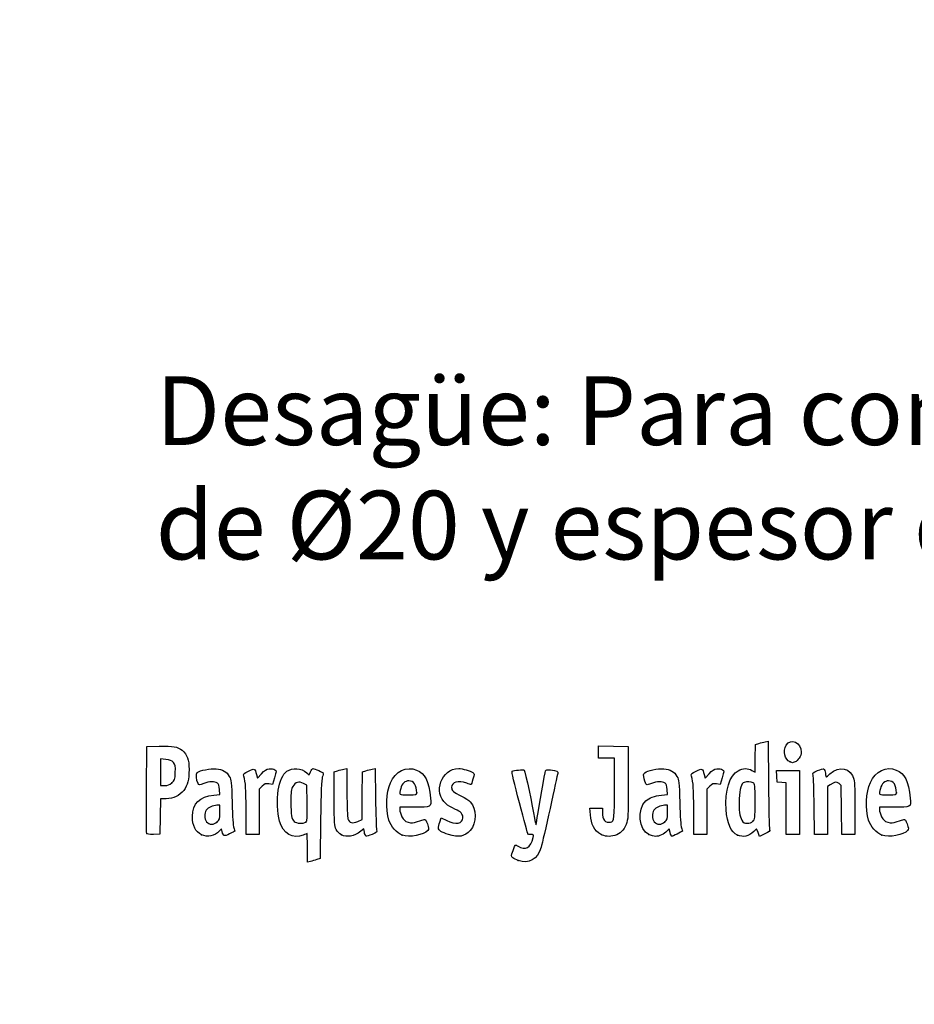
# Model space of a CAD drawing. Units: millimetres. Extents: x 0 to 291, y -44 to 204.
# Drawn here: x 0 to 41, y -1 to 44 of the extents above; entities that cross this region are included whole.
import ezdxf
from ezdxf import colors
from ezdxf.entities.mleader import LeaderData, LeaderLine
from ezdxf.math import Vec2, Vec3

# ---------------------------------------------------------------- set-up
doc = ezdxf.new("R2010")
doc.units = ezdxf.units.MM
doc.layers.add('Predeterminado', color=7, linetype='Continuous')

# ---------------------------------------------------------------- blocks, each defined once
blk = doc.blocks.new('_DOT')
at = {"color": 0}
blk.add_line((0, 0), (-1, 0), dxfattribs=at)
at = {"color": 0, "const_width": 0.333}
blk.add_lwpolyline([(-0.1665, 0, 1), (0.1665, 0, 1)], format="xyb", close=True, dxfattribs=at)
blk = doc.blocks.new('SE5')
at = {"color": 7, "linetype": 'Continuous'}
for p, q in [((13.078, 9.666), (13.184, 9.567)), ((13.184, 9.567), (13.253, 9.711))]:
    blk.add_line(p, q, dxfattribs=at)
blk = doc.blocks.new('SE4')
blk.add_blockref('SE5', (0, 0))
blk = doc.blocks.new('SE7')
at = {"color": 7, "linetype": 'Continuous'}
for p, q in [((13.711, 7.54), (13.688, 5.762)), ((13.688, 5.762), (13.536, 5.71))]:
    blk.add_line(p, q, dxfattribs=at)
blk = doc.blocks.new('SE6')
blk.add_blockref('SE7', (0, 0))
blk = doc.blocks.new('SE9')
at = {"color": 7, "linetype": 'Continuous'}
for p, q in [((13.108, 5.597), (13.108, 6.244)), ((13.246, 5.627), (13.108, 5.597))]:
    blk.add_line(p, q, dxfattribs=at)
blk = doc.blocks.new('SE8')
blk.add_blockref('SE9', (0, 0))
blk = doc.blocks.new('SE11')
at = {"color": 7, "linetype": 'Continuous'}
for p, q in [((13.087, 9.095), (12.926, 9.178)), ((13.098, 8.283), (13.087, 9.095))]:
    blk.add_line(p, q, dxfattribs=at)
blk = doc.blocks.new('SE10')
blk.add_blockref('SE11', (0, 0))
blk = doc.blocks.new('SE13')
at = {"color": 7, "linetype": 'Continuous'}
blk.add_point((13.036, 7.418), dxfattribs=at)
blk = doc.blocks.new('SE12')
blk.add_blockref('SE13', (0, 0))
blk = doc.blocks.new('SE15')
at = {"color": 7, "linetype": 'Continuous'}
blk.add_point((22.713, 5.666), dxfattribs=at)
blk = doc.blocks.new('SE14')
blk.add_blockref('SE15', (0, 0))
blk = doc.blocks.new('SE27')
at = {"color": 7, "linetype": 'Continuous'}
for p, q in [((8.844, 8.639), (9.124, 8.665)), ((9.124, 8.665), (9.105, 8.901))]:
    blk.add_line(p, q, dxfattribs=at)
blk = doc.blocks.new('SE26')
blk.add_blockref('SE27', (0, 0))
blk = doc.blocks.new('SE29')
at = {"color": 7, "linetype": 'Continuous'}
for p, q in [((9.197, 7.115), (9.091, 7.001)), ((9.226, 6.992), (9.197, 7.115))]:
    blk.add_line(p, q, dxfattribs=at)
blk = doc.blocks.new('SE28')
blk.add_blockref('SE29', (0, 0))
blk = doc.blocks.new('SE31')
at = {"color": 7, "linetype": 'Continuous'}
blk.add_point((8.291, 6.839), dxfattribs=at)
blk = doc.blocks.new('SE30')
blk.add_blockref('SE31', (0, 0))
blk = doc.blocks.new('SE33')
at = {"color": 7, "linetype": 'Continuous'}
for p, q in [((9.115, 8.18), (8.985, 8.18)), ((9.115, 7.856), (9.115, 8.18))]:
    blk.add_line(p, q, dxfattribs=at)
blk = doc.blocks.new('SE32')
blk.add_blockref('SE33', (0, 0))
blk = doc.blocks.new('SE35')
at = {"color": 7, "linetype": 'Continuous'}
blk.add_point((9.001, 7.426), dxfattribs=at)
blk = doc.blocks.new('SE34')
blk.add_blockref('SE35', (0, 0))
blk = doc.blocks.new('SE37')
at = {"color": 7, "linetype": 'Continuous'}
for p, q in [((14.332, 9.704), (14.482, 9.752)), ((14.332, 8.48), (14.332, 9.704))]:
    blk.add_line(p, q, dxfattribs=at)
blk = doc.blocks.new('SE36')
blk.add_blockref('SE37', (0, 0))
blk = doc.blocks.new('SE39')
at = {"color": 7, "linetype": 'Continuous'}
for p, q in [((14.772, 9.831), (14.912, 9.861)), ((14.912, 9.861), (14.912, 8.766))]:
    blk.add_line(p, q, dxfattribs=at)
blk = doc.blocks.new('SE38')
blk.add_blockref('SE39', (0, 0))
blk = doc.blocks.new('SE41')
at = {"color": 7, "linetype": 'Continuous'}
for p, q in [((15.609, 8.617), (15.62, 9.704)), ((15.62, 9.704), (15.77, 9.752)), ((15.597, 7.53), (15.609, 8.617)), ((15.399, 7.443), (15.597, 7.53))]:
    blk.add_line(p, q, dxfattribs=at)
blk = doc.blocks.new('SE40')
blk.add_blockref('SE41', (0, 0))
blk = doc.blocks.new('SE43')
at = {"color": 7, "linetype": 'Continuous'}
for p, q in [((16.057, 9.83), (16.193, 9.86)), ((16.193, 9.86), (16.212, 8.515))]:
    blk.add_line(p, q, dxfattribs=at)
blk = doc.blocks.new('SE42')
blk.add_blockref('SE43', (0, 0))
blk = doc.blocks.new('SE45')
at = {"color": 7, "linetype": 'Continuous'}
for p, q in [((15.675, 7.104), (15.538, 6.999)), ((15.703, 6.956), (15.675, 7.104))]:
    blk.add_line(p, q, dxfattribs=at)
blk = doc.blocks.new('SE44')
blk.add_blockref('SE45', (0, 0))
blk = doc.blocks.new('SE47')
at = {"color": 7, "linetype": 'Continuous'}
blk.add_point((14.657, 6.838), dxfattribs=at)
blk = doc.blocks.new('SE46')
blk.add_blockref('SE47', (0, 0))
blk = doc.blocks.new('SE49')
at = {"color": 7, "linetype": 'Continuous'}
for p, q in [((17.976, 8.094), (17.316, 8.094)), ((17.316, 8.094), (17.316, 7.974))]:
    blk.add_line(p, q, dxfattribs=at)
blk = doc.blocks.new('SE48')
blk.add_blockref('SE49', (0, 0))
blk = doc.blocks.new('SE51')
at = {"color": 7, "linetype": 'Continuous'}
blk.add_point((17.423, 6.825), dxfattribs=at)
blk = doc.blocks.new('SE50')
blk.add_blockref('SE51', (0, 0))
blk = doc.blocks.new('SE53')
at = {"color": 7, "linetype": 'Continuous'}
blk.add_point((18.089, 8.754), dxfattribs=at)
blk = doc.blocks.new('SE52')
blk.add_blockref('SE53', (0, 0))
blk = doc.blocks.new('SE55')
at = {"color": 7, "linetype": 'Continuous'}
for p, q in [((19.142, 7.413), (19.208, 7.606)), ((19.208, 7.606), (19.454, 7.486))]:
    blk.add_line(p, q, dxfattribs=at)
blk = doc.blocks.new('SE54')
blk.add_blockref('SE55', (0, 0))
blk = doc.blocks.new('SE57')
at = {"color": 7, "linetype": 'Continuous'}
blk.add_line((19.537, 6.847), (19.537, 6.847), dxfattribs=at)
blk = doc.blocks.new('SE56')
blk.add_blockref('SE57', (0, 0))
blk = doc.blocks.new('SE59')
at = {"color": 7, "linetype": 'Continuous'}
for p, q in [((26, 7.748), (25.978, 8.051)), ((25.978, 8.051), (26.263, 8.051)), ((26.263, 8.051), (26.548, 8.051)), ((26.548, 8.051), (26.548, 7.86))]:
    blk.add_line(p, q, dxfattribs=at)
blk = doc.blocks.new('SE58')
blk.add_blockref('SE59', (0, 0))
blk = doc.blocks.new('SE61')
at = {"color": 7, "linetype": 'Continuous'}
for p, q in [((26.376, 10.607), (26.376, 10.887)), ((26.376, 10.887), (27.053, 10.875)), ((27.053, 10.875), (27.729, 10.863)), ((27.729, 10.863), (27.727, 9.21)), ((26.376, 10.327), (26.376, 10.607)), ((26.741, 10.327), (26.376, 10.327)), ((27.106, 10.327), (26.741, 10.327)), ((27.106, 8.985), (27.106, 10.327))]:
    blk.add_line(p, q, dxfattribs=at)
blk = doc.blocks.new('SE60')
blk.add_blockref('SE61', (0, 0))
blk = doc.blocks.new('SE63')
at = {"color": 7, "linetype": 'Continuous'}
blk.add_line((26.458, 6.863), (26.458, 6.863), dxfattribs=at)
blk = doc.blocks.new('SE62')
blk.add_blockref('SE63', (0, 0))
blk = doc.blocks.new('SE65')
at = {"color": 7, "linetype": 'Continuous'}
for p, q in [((29.24, 8.639), (29.52, 8.665)), ((29.52, 8.665), (29.501, 8.901))]:
    blk.add_line(p, q, dxfattribs=at)
blk = doc.blocks.new('SE64')
blk.add_blockref('SE65', (0, 0))
blk = doc.blocks.new('SE67')
at = {"color": 7, "linetype": 'Continuous'}
for p, q in [((29.591, 7.113), (29.487, 7)), ((29.639, 6.938), (29.591, 7.113))]:
    blk.add_line(p, q, dxfattribs=at)
blk = doc.blocks.new('SE66')
blk.add_blockref('SE67', (0, 0))
blk = doc.blocks.new('SE69')
at = {"color": 7, "linetype": 'Continuous'}
blk.add_point((28.669, 6.845), dxfattribs=at)
blk = doc.blocks.new('SE68')
blk.add_blockref('SE69', (0, 0))
blk = doc.blocks.new('SE71')
at = {"color": 7, "linetype": 'Continuous'}
for p, q in [((29.511, 8.18), (29.381, 8.18)), ((29.511, 7.856), (29.511, 8.18))]:
    blk.add_line(p, q, dxfattribs=at)
blk = doc.blocks.new('SE70')
blk.add_blockref('SE71', (0, 0))
blk = doc.blocks.new('SE73')
at = {"color": 7, "linetype": 'Continuous'}
blk.add_point((29.397, 7.426), dxfattribs=at)
blk = doc.blocks.new('SE72')
blk.add_blockref('SE73', (0, 0))
blk = doc.blocks.new('SE75')
at = {"color": 7, "linetype": 'Continuous'}
for p, q in [((33.514, 10.317), (33.526, 10.949)), ((33.526, 10.949), (33.676, 10.998)), ((33.502, 9.685), (33.514, 10.317)), ((33.363, 9.77), (33.502, 9.685))]:
    blk.add_line(p, q, dxfattribs=at)
blk = doc.blocks.new('SE74')
blk.add_blockref('SE75', (0, 0))
blk = doc.blocks.new('SE77')
at = {"color": 7, "linetype": 'Continuous'}
for p, q in [((33.963, 11.076), (34.1, 11.105)), ((34.1, 11.105), (34.116, 9.138))]:
    blk.add_line(p, q, dxfattribs=at)
blk = doc.blocks.new('SE76')
blk.add_blockref('SE77', (0, 0))
blk = doc.blocks.new('SE79')
at = {"color": 7, "linetype": 'Continuous'}
for p, q in [((33.576, 7.109), (33.443, 6.982)), ((33.644, 6.935), (33.576, 7.109)), ((33.713, 6.761), (33.644, 6.935)), ((33.954, 6.879), (33.713, 6.761))]:
    blk.add_line(p, q, dxfattribs=at)
blk = doc.blocks.new('SE78')
blk.add_blockref('SE79', (0, 0))
blk = doc.blocks.new('SE81')
at = {"color": 7, "linetype": 'Continuous'}
blk.add_point((32.704, 6.824), dxfattribs=at)
blk = doc.blocks.new('SE80')
blk.add_blockref('SE81', (0, 0))
blk = doc.blocks.new('SE83')
at = {"color": 7, "linetype": 'Continuous'}
blk.add_point((33.405, 7.457), dxfattribs=at)
blk = doc.blocks.new('SE82')
blk.add_blockref('SE83', (0, 0))
blk = doc.blocks.new('SE85')
at = {"color": 7, "linetype": 'Continuous'}
for p, q in [((39.832, 8.094), (39.172, 8.094)), ((39.172, 8.094), (39.172, 7.974))]:
    blk.add_line(p, q, dxfattribs=at)
blk = doc.blocks.new('SE84')
blk.add_blockref('SE85', (0, 0))
blk = doc.blocks.new('SE87')
at = {"color": 7, "linetype": 'Continuous'}
blk.add_point((39.279, 6.825), dxfattribs=at)
blk = doc.blocks.new('SE86')
blk.add_blockref('SE87', (0, 0))
blk = doc.blocks.new('SE89')
at = {"color": 7, "linetype": 'Continuous'}
blk.add_point((39.945, 8.754), dxfattribs=at)
blk = doc.blocks.new('SE88')
blk.add_blockref('SE89', (0, 0))
blk = doc.blocks.new('SE155')
at = {"color": 7, "linetype": 'Continuous'}
for p, q in [((5.776, 8.91), (5.787, 10.863)), ((5.787, 10.863), (6.357, 10.875))]:
    blk.add_line(p, q, dxfattribs=at)
blk = doc.blocks.new('SE154')
blk.add_blockref('SE155', (0, 0))
blk = doc.blocks.new('SE157')
at = {"color": 7, "linetype": 'Continuous'}
for p, q in [((6.412, 8.48), (6.4, 7.675)), ((6.679, 8.482), (6.412, 8.48)), ((6.4, 7.675), (6.388, 6.87)), ((6.388, 6.87), (6.098, 6.857))]:
    blk.add_line(p, q, dxfattribs=at)
blk = doc.blocks.new('SE156')
blk.add_blockref('SE157', (0, 0))
blk = doc.blocks.new('SE159')
at = {"color": 7, "linetype": 'Continuous'}
blk.add_point((5.786, 6.9), dxfattribs=at)
blk = doc.blocks.new('SE158')
blk.add_blockref('SE159', (0, 0))
blk = doc.blocks.new('SE161')
at = {"color": 7, "linetype": 'Continuous'}
for p, q in [((6.657, 10.27), (6.41, 10.296)), ((6.41, 10.296), (6.41, 9.689)), ((6.41, 9.689), (6.41, 9.081)), ((6.41, 9.081), (6.602, 9.081))]:
    blk.add_line(p, q, dxfattribs=at)
blk = doc.blocks.new('SE160')
blk.add_blockref('SE161', (0, 0))
blk = doc.blocks.new('SE163')
at = {"color": 7, "linetype": 'Continuous'}
blk.add_point((6.934, 9.206), dxfattribs=at)
blk = doc.blocks.new('SE162')
blk.add_blockref('SE163', (0, 0))
blk = doc.blocks.new('SE165')
at = {"color": 7, "linetype": 'Continuous'}
for p, q in [((10.792, 9.584), (10.837, 9.421)), ((10.837, 9.421), (11.017, 9.62))]:
    blk.add_line(p, q, dxfattribs=at)
blk = doc.blocks.new('SE164')
blk.add_blockref('SE165', (0, 0))
blk = doc.blocks.new('SE167')
at = {"color": 7, "linetype": 'Continuous'}
for p, q in [((11.611, 9.436), (11.519, 9.133)), ((11.519, 9.133), (11.35, 9.155))]:
    blk.add_line(p, q, dxfattribs=at)
blk = doc.blocks.new('SE166')
blk.add_blockref('SE167', (0, 0))
blk = doc.blocks.new('SE169')
at = {"color": 7, "linetype": 'Continuous'}
for p, q in [((11.049, 9.047), (10.918, 8.916)), ((10.918, 8.916), (10.918, 7.882)), ((10.317, 6.849), (10.315, 7.954)), ((10.918, 7.882), (10.918, 6.849)), ((10.618, 6.849), (10.317, 6.849)), ((10.918, 6.849), (10.618, 6.849))]:
    blk.add_line(p, q, dxfattribs=at)
blk = doc.blocks.new('SE168')
blk.add_blockref('SE169', (0, 0))
blk = doc.blocks.new('SE171')
at = {"color": 7, "linetype": 'Continuous'}
for p, q in [((31.187, 9.584), (31.233, 9.421)), ((31.233, 9.421), (31.413, 9.62))]:
    blk.add_line(p, q, dxfattribs=at)
blk = doc.blocks.new('SE170')
blk.add_blockref('SE171', (0, 0))
blk = doc.blocks.new('SE173')
at = {"color": 7, "linetype": 'Continuous'}
for p, q in [((32.007, 9.436), (31.915, 9.133)), ((31.915, 9.133), (31.746, 9.155))]:
    blk.add_line(p, q, dxfattribs=at)
blk = doc.blocks.new('SE172')
blk.add_blockref('SE173', (0, 0))
blk = doc.blocks.new('SE175')
at = {"color": 7, "linetype": 'Continuous'}
for p, q in [((31.445, 9.047), (31.314, 8.916)), ((31.314, 8.916), (31.314, 7.882)), ((30.713, 6.849), (30.711, 7.954)), ((30.711, 7.954), (30.711, 7.954)), ((31.314, 7.882), (31.314, 6.849)), ((31.014, 6.849), (30.713, 6.849)), ((31.314, 6.849), (31.014, 6.849))]:
    blk.add_line(p, q, dxfattribs=at)
blk = doc.blocks.new('SE174')
blk.add_blockref('SE175', (0, 0))
blk = doc.blocks.new('SE177')
at = {"color": 7, "linetype": 'Continuous'}
for p, q in [((34.5, 9.5), (34.488, 9.768)), ((34.488, 9.768), (35.005, 9.768)), ((34.513, 9.232), (34.5, 9.5)), ((35.005, 9.768), (35.522, 9.768)), ((35.522, 9.768), (35.522, 8.309)), ((34.717, 9.219), (34.513, 9.232)), ((34.921, 9.206), (34.717, 9.219)), ((34.921, 8.027), (34.921, 9.206)), ((35.522, 8.309), (35.522, 6.849)), ((34.921, 6.849), (34.921, 8.027)), ((35.222, 6.849), (34.921, 6.849)), ((35.522, 6.849), (35.222, 6.849))]:
    blk.add_line(p, q, dxfattribs=at)
blk = doc.blocks.new('SE176')
blk.add_blockref('SE177', (0, 0))
blk = doc.blocks.new('SE179')
at = {"color": 7, "linetype": 'Continuous'}
for p, q in [((37.433, 9.089), (37.33, 9.172)), ((37.446, 7.969), (37.433, 9.089)), ((37.458, 6.849), (37.446, 7.969)), ((38.056, 8.01), (38.056, 6.849)), ((37.757, 6.849), (37.458, 6.849)), ((38.056, 6.849), (37.757, 6.849))]:
    blk.add_line(p, q, dxfattribs=at)
blk = doc.blocks.new('SE178')
blk.add_blockref('SE179', (0, 0))
blk = doc.blocks.new('SE181')
at = {"color": 7, "linetype": 'Continuous'}
for p, q in [((36.928, 9.116), (36.81, 9.033)), ((36.81, 9.033), (36.81, 7.941)), ((36.215, 6.849), (36.196, 8.148)), ((36.81, 7.941), (36.81, 6.849)), ((36.513, 6.849), (36.215, 6.849)), ((36.81, 6.849), (36.513, 6.849))]:
    blk.add_line(p, q, dxfattribs=at)
blk = doc.blocks.new('SE180')
blk.add_blockref('SE181', (0, 0))
blk = doc.blocks.new('SE205')
at = {"color": 7, "linetype": 'Continuous'}
blk.add_point((35.109, 10.154), dxfattribs=at)
blk = doc.blocks.new('SE204')
blk.add_blockref('SE205', (0, 0))

msp = doc.modelspace()

# ---------------------------------------------------------------- linework, layer by layer
at = {"color": 7, "linetype": 'Continuous'}
for points in [[(34.9198, 10.9159), (35.1322, 11.2643), (35.6085, 11.0451), (35.6079, 10.5993)], [(6.3575, 10.8754), (6.9907, 10.8887), (7.201, 10.8503), (7.3972, 10.6851)], [(33.6758, 10.9976), (33.7585, 11.0244), (33.8878, 11.0595), (33.9632, 11.0758)], [(35.1094, 10.1541), (34.8498, 10.259), (34.754, 10.644), (34.9198, 10.9159)], [(7.3972, 10.6851), (7.6391, 10.4816), (7.7162, 10.2706), (7.7168, 9.8114)], [(35.6079, 10.5993), (35.6075, 10.4356), (35.4622, 10.2056), (35.3261, 10.1539)], [(7.0043, 10.1283), (6.9236, 10.2218), (6.8541, 10.2502), (6.6566, 10.2705)], [(7.0897, 9.6714), (7.1036, 9.9786), (7.0954, 10.0228), (7.0043, 10.1283)], [(8.0935, 9.6725), (8.2099, 9.769), (8.6956, 9.8654), (8.9498, 9.8423)], [(10.4288, 9.7398), (10.7011, 9.8733), (10.713, 9.8682), (10.7916, 9.5842)], [(12.17, 9.7302), (12.4219, 9.9095), (12.8472, 9.8793), (13.0777, 9.6657)], [(16.8919, 9.2103), (17.1177, 9.7229), (17.6338, 9.974), (18.0791, 9.7879)], [(28.4759, 9.6572), (28.5952, 9.7652), (29.0735, 9.867), (29.3457, 9.8423)], [(30.8247, 9.7398), (31.097, 9.8733), (31.1089, 9.8682), (31.1875, 9.5842)], [(32.7272, 9.7545), (32.9583, 9.8765), (33.1795, 9.8817), (33.3633, 9.7697)], [(35.2081, 10.1147), (35.2037, 10.1162), (35.1593, 10.1339), (35.1094, 10.1541)], [(35.3261, 10.1539), (35.2656, 10.1308), (35.2124, 10.1132), (35.2081, 10.1147)], [(36.9135, 9.617), (37.3295, 10.0094), (37.8766, 9.883), (38.0072, 9.3643)], [(38.7604, 9.2237), (38.99, 9.7339), (39.4896, 9.974), (39.9349, 9.7879)], [(6.9345, 9.2063), (7.0664, 9.3242), (7.0751, 9.3502), (7.0897, 9.6714)], [(7.7168, 9.8114), (7.7173, 9.3308), (7.6598, 9.1078), (7.4712, 8.8611)], [(8.1261, 9.1695), (8.046, 9.319), (8.0268, 9.6171), (8.0935, 9.6725)], [(8.9498, 9.8423), (9.2558, 9.8146), (9.4223, 9.7178), (9.5505, 9.4933)], [(9.5505, 9.4933), (9.6453, 9.3272), (9.6522, 9.2628), (9.6761, 8.3086)], [(10.2133, 9.5116), (10.1866, 9.6099), (10.2061, 9.6305), (10.4288, 9.7398)], [(10.3152, 7.9543), (10.3135, 8.9669), (10.2985, 9.1969), (10.2133, 9.5116)], [(11.017, 9.6195), (11.1595, 9.7761), (11.2334, 9.8222), (11.3691, 9.8393)], [(11.3691, 9.8393), (11.4805, 9.8533), (11.5695, 9.8394), (11.6222, 9.8)], [(11.6222, 9.8), (11.7019, 9.7403), (11.7017, 9.7327), (11.6115, 9.4358)], [(11.7729, 8.8668), (11.8326, 9.255), (11.9932, 9.6043), (12.17, 9.7302)], [(13.2529, 9.7106), (13.2906, 9.7897), (13.3385, 9.8544), (13.3593, 9.8544)], [(13.3593, 9.8544), (13.4239, 9.8544), (13.8381, 9.6727), (13.8381, 9.6444)], [(13.7865, 9.4676), (13.7514, 9.3653), (13.7275, 8.7529), (13.7114, 7.54)], [(13.8381, 9.6444), (13.8381, 9.6297), (13.8149, 9.5501), (13.7865, 9.4676)], [(14.4822, 9.7523), (14.5648, 9.7791), (14.6952, 9.8145), (14.772, 9.8311)], [(15.7703, 9.7524), (15.853, 9.7791), (15.9819, 9.8142), (16.0569, 9.8304)], [(18.0791, 9.7879), (18.4724, 9.6235), (18.6404, 9.2867), (18.7152, 8.5123)], [(19.4246, 8.247), (18.8159, 8.7592), (19.2092, 9.8527), (20.0027, 9.8541)], [(20.0027, 9.8541), (20.168, 9.8544), (20.5325, 9.7479), (20.6432, 9.667)], [(20.6432, 9.667), (20.7248, 9.6073), (20.725, 9.5999), (20.651, 9.3651)], [(22.7728, 8.2868), (22.5315, 9.1801), (22.4063, 9.7135), (22.434, 9.7306)], [(22.434, 9.7306), (22.5076, 9.7761), (22.9536, 9.8162), (22.9886, 9.7805)], [(22.9886, 9.7805), (23.0239, 9.7444), (23.3784, 8.0937), (23.4565, 7.6013)], [(23.5822, 7.6303), (23.6482, 8.0966), (23.9284, 9.6748), (23.9596, 9.7561)], [(23.9596, 9.7561), (23.9784, 9.8051), (24.0285, 9.8131), (24.1817, 9.7915)], [(24.5141, 9.6249), (24.5014, 9.574), (24.3444, 8.8603), (24.1652, 8.039)], [(24.1817, 9.7915), (24.5037, 9.7461), (24.5397, 9.728), (24.5141, 9.6249)], [(28.4584, 9.3833), (28.4096, 9.5682), (28.4116, 9.5991), (28.4759, 9.6572)], [(29.3457, 9.8423), (29.6517, 9.8146), (29.8182, 9.7178), (29.9464, 9.4933)], [(29.9464, 9.4933), (30.0413, 9.3272), (30.0481, 9.2628), (30.072, 8.3086)], [(30.6092, 9.5116), (30.5826, 9.6099), (30.602, 9.6305), (30.8247, 9.7398)], [(30.7111, 7.9543), (30.7094, 8.9669), (30.6944, 9.1969), (30.6092, 9.5116)], [(31.4129, 9.6195), (31.5554, 9.7761), (31.6293, 9.8222), (31.765, 9.8393)], [(31.765, 9.8393), (31.8764, 9.8533), (31.9654, 9.8394), (32.0182, 9.8)], [(32.0182, 9.8), (32.0978, 9.7403), (32.0976, 9.7327), (32.0074, 9.4358)], [(32.187, 7.9828), (32.1303, 8.8467), (32.3457, 9.5531), (32.7272, 9.7545)], [(36.1475, 9.5553), (36.1192, 9.6557), (36.1352, 9.6717), (36.3547, 9.7627)], [(36.1965, 8.1476), (36.1864, 8.8619), (36.1643, 9.4954), (36.1475, 9.5553)], [(36.3547, 9.7627), (36.4855, 9.817), (36.6125, 9.849), (36.6369, 9.8339)], [(36.6369, 9.8339), (36.6613, 9.8188), (36.6935, 9.7303), (36.7084, 9.6372)], [(36.7084, 9.6372), (36.7232, 9.5441), (36.7399, 9.4679), (36.7454, 9.4679)], [(36.7454, 9.4679), (36.7509, 9.4679), (36.8265, 9.535), (36.9135, 9.617)], [(39.9349, 9.7879), (40.3283, 9.6235), (40.4963, 9.2867), (40.571, 8.5123)], [(6.6022, 9.0815), (6.7541, 9.0815), (6.8242, 9.1078), (6.9345, 9.2063)], [(8.3847, 9.1712), (8.1743, 9.0913), (8.1679, 9.0912), (8.1261, 9.1695)], [(9.0059, 9.1952), (8.894, 9.2771), (8.6372, 9.2672), (8.3847, 9.1712)], [(9.1048, 8.9013), (9.0912, 9.065), (9.0609, 9.155), (9.0059, 9.1952)], [(11.3497, 9.1553), (11.2023, 9.1751), (11.1629, 9.1609), (11.0491, 9.0472)], [(12.443, 9.0351), (12.3685, 8.9084), (12.3567, 8.8117), (12.3567, 8.33)], [(12.9264, 9.1777), (12.7206, 9.2844), (12.5619, 9.2376), (12.443, 9.0351)], [(16.8239, 7.4973), (16.6681, 8.0142), (16.6981, 8.7705), (16.8919, 9.2103)], [(17.7298, 9.2962), (17.5619, 9.2962), (17.4194, 9.1632), (17.358, 8.9491)], [(18.089, 8.7541), (18.089, 9.0934), (17.9547, 9.2962), (17.7298, 9.2962)], [(20.3648, 9.1888), (19.9714, 9.3276), (19.6778, 9.2419), (19.6778, 8.9881)], [(19.6778, 8.9881), (19.6778, 8.8513), (19.7553, 8.784), (20.1286, 8.5968)], [(20.5612, 9.1244), (20.5536, 9.1244), (20.4652, 9.1534), (20.3648, 9.1888)], [(20.651, 9.3651), (20.6092, 9.2327), (20.5688, 9.1244), (20.5612, 9.1244)], [(26.9192, 7.4142), (27.0885, 7.4468), (27.1049, 7.5846), (27.1055, 8.9849)], [(27.7273, 9.2103), (27.7258, 7.5937), (27.7237, 7.5517), (27.6283, 7.312)], [(28.7812, 9.1715), (28.5401, 9.0798), (28.5381, 9.0811), (28.4584, 9.3833)], [(29.4018, 9.1952), (29.29, 9.277), (29.0332, 9.2672), (28.7812, 9.1715)], [(29.5007, 8.9013), (29.4871, 9.065), (29.4568, 9.155), (29.4018, 9.1952)], [(31.7456, 9.1553), (31.5982, 9.1751), (31.5588, 9.1609), (31.445, 9.0472)], [(33.0122, 9.2265), (32.8719, 9.1727), (32.8029, 8.9459), (32.7828, 8.4729)], [(33.421, 9.2088), (33.3284, 9.2583), (33.1187, 9.2674), (33.0122, 9.2265)], [(33.504, 8.3575), (33.504, 9.1112), (33.4986, 9.1672), (33.421, 9.2088)], [(34.1163, 9.138), (34.1251, 8.056), (34.1466, 7.1318), (34.164, 7.0842)], [(37.3303, 9.1722), (37.2167, 9.2642), (37.1196, 9.2505), (36.9284, 9.1159)], [(38.0072, 9.3643), (38.0371, 9.2455), (38.0555, 8.7294), (38.0555, 8.0105)], [(38.6798, 7.4973), (38.5191, 8.0302), (38.5534, 8.7637), (38.7604, 9.2237)], [(39.5857, 9.2962), (39.4177, 9.2962), (39.2753, 9.1632), (39.2139, 8.9491)], [(39.9449, 8.7541), (39.9449, 9.0934), (39.8105, 9.2962), (39.5857, 9.2962)], [(5.786, 6.9004), (5.7743, 6.931), (5.7697, 7.8352), (5.7759, 8.9097)], [(7.4712, 8.8611), (7.2788, 8.6093), (7.0152, 8.4831), (6.679, 8.4815)], [(7.8705, 7.6816), (7.8726, 8.2679), (8.1877, 8.5779), (8.8437, 8.6392)], [(11.8413, 7.4623), (11.7438, 7.8099), (11.7117, 8.4685), (11.7729, 8.8668)], [(14.9115, 8.7656), (14.9115, 8.1541), (14.9301, 7.6212), (14.9536, 7.5594)], [(17.358, 8.9491), (17.2732, 8.6531), (17.2744, 8.6521), (17.7026, 8.6521)], [(17.7026, 8.6521), (18.0807, 8.6521), (18.089, 8.6543), (18.089, 8.7541)], [(20.1286, 8.5968), (20.2939, 8.5139), (20.4717, 8.4004), (20.5237, 8.3445)], [(28.5288, 8.3817), (28.6812, 8.5217), (28.924, 8.6097), (29.2396, 8.6392)], [(39.2139, 8.9491), (39.129, 8.6531), (39.1302, 8.6521), (39.5584, 8.6521)], [(39.5584, 8.6521), (39.9366, 8.6521), (39.9449, 8.6543), (39.9449, 8.7541)], [(8.9846, 8.1798), (8.8041, 8.1798), (8.5813, 8.0792), (8.4978, 7.96)], [(9.6761, 8.3086), (9.6927, 7.646), (9.7204, 7.2508), (9.7566, 7.1578)], [(12.3567, 8.33), (12.3567, 7.7176), (12.381, 7.5757), (12.5081, 7.4487)], [(13.0365, 7.4177), (13.1023, 7.4658), (13.1088, 7.5579), (13.0984, 8.2831)], [(14.4207, 7.0848), (14.337, 7.2467), (14.3319, 7.327), (14.3319, 8.4801)], [(16.2125, 8.5152), (16.2231, 7.7757), (16.2453, 7.1217), (16.2619, 7.0619)], [(18.7152, 8.5123), (18.7561, 8.0885), (18.7656, 8.0939), (17.9764, 8.0939)], [(19.8302, 8.0101), (19.6821, 8.0773), (19.4996, 8.1838), (19.4246, 8.247)], [(20.5237, 8.3445), (20.8287, 8.0171), (20.8289, 7.3814), (20.5241, 7.0343)], [(23.1557, 6.8594), (23.1557, 6.8653), (22.9833, 7.5076), (22.7728, 8.2868)], [(28.669, 6.8447), (28.202, 7.0567), (28.1158, 8.002), (28.5288, 8.3817)], [(29.3805, 8.1798), (29.2, 8.1798), (28.9772, 8.0792), (28.8937, 7.96)], [(30.072, 8.3086), (30.0886, 7.646), (30.1163, 7.2508), (30.1525, 7.1578)], [(32.7828, 8.4729), (32.7597, 7.9298), (32.7896, 7.6893), (32.9035, 7.5021)], [(33.4047, 7.4573), (33.5017, 7.5484), (33.504, 7.5696), (33.504, 8.3575)], [(40.571, 8.5123), (40.6119, 8.0885), (40.6215, 8.0939), (39.8323, 8.0939)], [(8.2905, 6.839), (8.004, 6.9727), (7.869, 7.2436), (7.8705, 7.6816)], [(8.4978, 7.96), (8.4, 7.8203), (8.4089, 7.5712), (8.5168, 7.4341)], [(9.0012, 7.4263), (9.1047, 7.5222), (9.1148, 7.5603), (9.1148, 7.8557)], [(17.3161, 7.9742), (17.3161, 7.9083), (17.3596, 7.7682), (17.4127, 7.6628)], [(17.4127, 7.6628), (17.4923, 7.5052), (17.5422, 7.4609), (17.6948, 7.4126)], [(20.193, 7.617), (20.193, 7.7894), (20.1038, 7.8861), (19.8302, 8.0101)], [(23.5179, 7.2881), (23.5255, 7.2804), (23.5545, 7.4344), (23.5822, 7.6303)], [(24.1652, 8.039), (23.986, 7.2177), (23.8009, 6.4216), (23.7541, 6.2698)], [(26.4581, 6.8627), (26.1991, 6.9995), (26.0301, 7.3259), (25.9999, 7.7479)], [(26.548, 7.8597), (26.548, 7.5271), (26.6804, 7.3682), (26.9192, 7.4142)], [(28.8937, 7.96), (28.7959, 7.8203), (28.8049, 7.5712), (28.9127, 7.4341)], [(29.3971, 7.4263), (29.5006, 7.5222), (29.5107, 7.5603), (29.5107, 7.8557)], [(32.7045, 6.8245), (32.409, 6.9531), (32.2281, 7.3581), (32.187, 7.9828)], [(39.172, 7.9742), (39.172, 7.9083), (39.2154, 7.7682), (39.2686, 7.6628)], [(39.2686, 7.6628), (39.3481, 7.5052), (39.398, 7.4609), (39.5507, 7.4126)], [(8.5168, 7.4341), (8.6347, 7.2842), (8.8443, 7.2808), (9.0012, 7.4263)], [(12.9215, 6.8272), (12.4475, 6.6291), (12.0016, 6.8913), (11.8413, 7.4623)], [(12.5081, 7.4487), (12.6066, 7.3501), (12.919, 7.3318), (13.0365, 7.4177)], [(14.9536, 7.5594), (15.0226, 7.3779), (15.1672, 7.34), (15.3992, 7.4426)], [(17.4235, 6.8245), (17.1762, 6.9161), (16.9086, 7.2163), (16.8239, 7.4973)], [(17.6948, 7.4126), (17.8613, 7.3599), (17.9054, 7.3625), (18.1242, 7.4375)], [(18.1242, 7.4375), (18.2584, 7.4835), (18.3959, 7.5292), (18.4299, 7.5391)], [(18.4299, 7.5391), (18.4718, 7.5514), (18.5183, 7.4849), (18.5748, 7.3318)], [(18.5748, 7.3318), (18.6459, 7.139), (18.6494, 7.0962), (18.5989, 7.035)], [(19.0766, 7.1426), (19.0766, 7.185), (19.1062, 7.3066), (19.1423, 7.4127)], [(19.4536, 7.4857), (19.8621, 7.2863), (20.193, 7.3451), (20.193, 7.617)], [(23.4565, 7.6013), (23.4826, 7.4367), (23.5102, 7.2957), (23.5179, 7.2881)], [(27.6283, 7.312), (27.5189, 7.0371), (27.3525, 6.8734), (27.1156, 6.8076)], [(28.9127, 7.4341), (29.0306, 7.2842), (29.2402, 7.2808), (29.3971, 7.4263)], [(32.9035, 7.5021), (32.9738, 7.3865), (33.0135, 7.3639), (33.1464, 7.3639)], [(33.1464, 7.3639), (33.2504, 7.3639), (33.3396, 7.3961), (33.4047, 7.4573)], [(39.2793, 6.8245), (39.032, 6.9161), (38.7645, 7.2163), (38.6798, 7.4973)], [(39.5507, 7.4126), (39.7171, 7.3599), (39.7612, 7.3625), (39.9801, 7.4375)], [(39.9801, 7.4375), (40.1142, 7.4835), (40.2518, 7.5292), (40.2857, 7.5391)], [(40.2857, 7.5391), (40.3277, 7.5514), (40.3742, 7.4849), (40.4306, 7.3318)], [(40.4306, 7.3318), (40.5018, 7.139), (40.5052, 7.0962), (40.4547, 7.035)], [(6.0978, 6.8574), (5.89, 6.8483), (5.8013, 6.8605), (5.786, 6.9004)], [(9.0915, 7.001), (8.8782, 6.7708), (8.5703, 6.7086), (8.2905, 6.839)], [(9.5591, 6.8767), (9.317, 6.7551), (9.2799, 6.7679), (9.2262, 6.9924)], [(9.7961, 7.0019), (9.7874, 6.9942), (9.6808, 6.9378), (9.5591, 6.8767)], [(9.7566, 7.1578), (9.7869, 7.0798), (9.8047, 7.0097), (9.7961, 7.0019)], [(13.0919, 6.8916), (13.083, 6.8916), (13.0063, 6.8626), (12.9215, 6.8272)], [(13.1081, 6.2441), (13.1081, 6.6002), (13.1008, 6.8916), (13.0919, 6.8916)], [(14.6569, 6.838), (14.5697, 6.8824), (14.4732, 6.9832), (14.4207, 7.0848)], [(15.538, 6.999), (15.2274, 6.7621), (14.9171, 6.7054), (14.6569, 6.838)], [(15.7735, 6.7823), (15.75, 6.7968), (15.7182, 6.8751), (15.703, 6.9562)], [(16.0542, 6.8544), (15.9233, 6.8002), (15.797, 6.7677), (15.7735, 6.7823)], [(16.2619, 7.0619), (16.2897, 6.9615), (16.2734, 6.9453), (16.0542, 6.8544)], [(18.5989, 7.035), (18.4246, 6.8239), (17.7509, 6.7033), (17.4235, 6.8245)], [(19.5374, 6.8466), (19.228, 6.9454), (19.0766, 7.0427), (19.0766, 7.1426)], [(20.5241, 7.0343), (20.2787, 6.7547), (19.9942, 6.7006), (19.5374, 6.8466)], [(23.288, 6.8486), (23.2153, 6.8486), (23.1557, 6.8535), (23.1557, 6.8594)], [(23.3908, 6.7091), (23.419, 6.8427), (23.4146, 6.8486), (23.288, 6.8486)], [(27.1156, 6.8076), (26.8641, 6.7378), (26.6628, 6.7546), (26.4581, 6.8627)], [(28.9646, 6.7637), (28.8989, 6.7643), (28.7659, 6.8007), (28.669, 6.8447)], [(29.4867, 7.0002), (29.3632, 6.867), (29.1323, 6.7624), (28.9646, 6.7637)], [(29.707, 6.7628), (29.6954, 6.7628), (29.6646, 6.8416), (29.6386, 6.938)], [(30.192, 7.0019), (30.1649, 6.9775), (29.7293, 6.7628), (29.707, 6.7628)], [(30.1525, 7.1578), (30.1829, 7.0798), (30.2006, 7.0097), (30.192, 7.0019)], [(33.4433, 6.9816), (33.2178, 6.7642), (32.966, 6.7106), (32.7045, 6.8245)], [(34.164, 7.0842), (34.1911, 7.0105), (34.16, 6.9801), (33.9542, 6.8792)], [(40.4547, 7.035), (40.2805, 6.8239), (39.6068, 6.7033), (39.2793, 6.8245)], [(22.4766, 6.1218), (22.5239, 6.2618), (22.5758, 6.3763), (22.592, 6.3763)], [(22.592, 6.3763), (22.6082, 6.3763), (22.6595, 6.3502), (22.7061, 6.3183)], [(22.7061, 6.3183), (23.0259, 6.0993), (23.2947, 6.2527), (23.3908, 6.7091)], [(22.4698, 5.7957), (22.3929, 5.8653), (22.3931, 5.8747), (22.4766, 6.1218)], [(23.7541, 6.2698), (23.5797, 5.7051), (23.2075, 5.4892), (22.7128, 5.6656)], [(13.536, 5.7098), (13.4525, 5.6809), (13.322, 5.6436), (13.2461, 5.6269)], [(22.7128, 5.6656), (22.6227, 5.6978), (22.5133, 5.7563), (22.4698, 5.7957)]]:
    msp.add_open_spline(points, degree=3, dxfattribs=at)

# ---------------------------------------------------------------- block references
for name in ['SE154', 'SE60', 'SE74', 'SE76', 'SE160', 'SE204', 'SE164', 'SE166', 'SE4', 'SE36', 'SE38', 'SE40', 'SE42', 'SE170', 'SE172', 'SE176', 'SE162', 'SE168', 'SE10', 'SE174', 'SE180', 'SE178', 'SE26', 'SE52', 'SE64', 'SE88', 'SE156', 'SE32', 'SE48', 'SE70', 'SE84', 'SE58', 'SE34', 'SE12', 'SE6', 'SE54', 'SE72', 'SE82', 'SE158', 'SE30', 'SE28', 'SE46', 'SE44', 'SE50', 'SE56', 'SE62', 'SE68', 'SE66', 'SE80', 'SE78', 'SE86', 'SE8', 'SE14']:
    msp.add_blockref(name, (0, 0))

# ---------------------------------------------------------------- leaders
at = {"layer": 'Predeterminado', "color": 7, "linetype": 'Continuous'}
ml = msp.add_multileader_mtext('Standard', dxfattribs=at)
ml.set_content('{\\pxsm0.9;\\fArial|b0||i0||c0|p34;\\W1.;V-109M\\P}', color=256)
ml.set_leader_properties()
ml.set_arrow_properties(name='DOT')
ml.build(insert=Vec2(0, 0))
ml.multileader.update_dxf_attribs({"leader_type": 0, "dogleg_length": 0})
ctx = ml.context
ctx.base_point, ctx.landing_gap_size = Vec3(6.986, 198.8454), 1.4
notes = []
notes.append((ctx, [(0, (0, 0, 0), (0, 0), (1, 0), 1, [])]))
ctx.mtext.insert = Vec3(8.986, 200.8794)
ml = msp.add_multileader_mtext('Standard', dxfattribs=at)
ml.set_content('{\\pxsm0.9;\\fArial TUR|b0||i0||c0|p34;\\W1.; Fuente ESVA infantil con grifo pulsador.\\P}', color=256)
ml.set_leader_properties()
ml.set_arrow_properties(name='DOT')
ml.build(insert=Vec2(0, 0))
ml.multileader.update_dxf_attribs({"leader_type": 0, "dogleg_length": 0, "arrow_head_size": 2.5})
ctx = ml.context
ctx.base_point, ctx.char_height, ctx.arrow_head_size, ctx.landing_gap_size = Vec3(6.6394, 191.8973), 2.5, 2.5, 0.875
notes.append((ctx, [(0, (0, 0, 0), (0, 0), (1, 0), 1, [])]))
ctx.mtext.insert = Vec3(8.6394, 193.5136)
ml = msp.add_multileader_mtext('Standard', dxfattribs=at)
ml.set_content('{\\pxsm0.9;\\fArial|b0||i0||c0|p34;\\W1.;Revision: 01 - 29/08/2019\\P}', color=256)
ml.set_leader_properties()
ml.set_arrow_properties(name='DOT')
ml.build(insert=Vec2(0, 0))
ml.multileader.update_dxf_attribs({"leader_type": 0, "dogleg_length": 0, "arrow_head_size": 2})
ctx = ml.context
ctx.base_point, ctx.char_height, ctx.arrow_head_size, ctx.landing_gap_size = Vec3(7.1374, 188.1007), 2, 2, 0.7
notes.append((ctx, [(0, (0, 0, 0), (0, 0), (1, 0), 1, [])]))
ctx.mtext.insert = Vec3(9.1374, 189.1177)
ml = msp.add_multileader_mtext('Standard', dxfattribs=at)
ml.set_content('{\\pxsm0.9;\\fArial|b0||i0||c0|p34;\\W1.;Desagüe: Para conexión tubo de acero inoxidable.\\Pde %%c20 y espesor de 1,5 mm.\\P}', color=256)
ml.set_leader_properties()
ml.set_arrow_properties(name='DOT')
ml.build(insert=Vec2(0, 0))
ml.multileader.update_dxf_attribs({"leader_type": 0, "dogleg_length": 0, "arrow_head_size": 3.125})
ctx = ml.context
ctx.base_point, ctx.char_height, ctx.arrow_head_size, ctx.landing_gap_size = Vec3(4.1982, 25.6948), 3.125, 3.125, 1.0938
notes.append((ctx, [(0, (0, 0, 0), (0, 0), (1, 0), 1, [])]))
ctx.mtext.insert = Vec3(6.1982, 27.7151)
for ctx, leaders in notes:
    for number, flags, end, landing, length, lines in leaders:
        leader = LeaderData()
        leader.index, (leader.has_last_leader_line, leader.has_dogleg_vector, leader.attachment_direction) = number, flags
        leader.last_leader_point, leader.dogleg_vector, leader.dogleg_length = Vec3(end), Vec3(landing), length
        for number, points, colour, breaks in lines:
            line = LeaderLine()
            line.index, line.vertices, line.color, line.breaks = number, Vec3.list(points), colors.encode_raw_color(colour), breaks
            leader.lines.append(line)
        ctx.leaders.append(leader)

doc.saveas('drawing.dxf')
